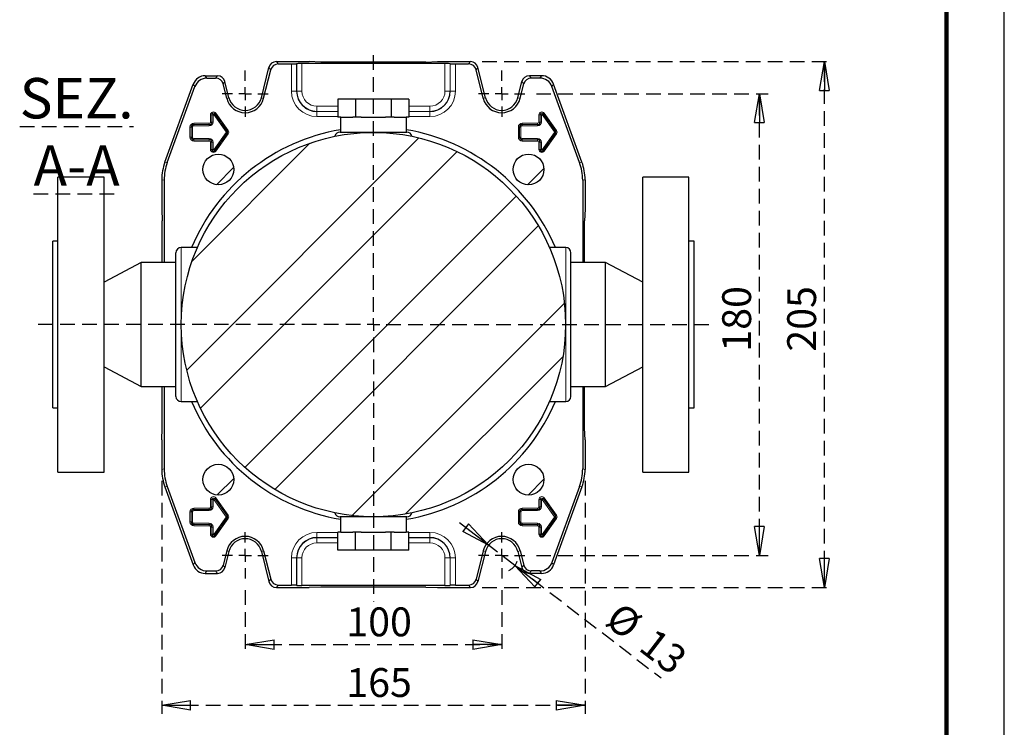
# Model space of a CAD drawing. Units: millimetres. Extents: x -4 to 213, y 0 to 297.
# Drawn here: x 125 to 210, y 54 to 116 of the extents above; entities that cross this region are included whole.
import ezdxf

# ---------------------------------------------------------------- set-up
doc = ezdxf.new("R2010")
doc.units = ezdxf.units.MM
doc.linetypes.add('HIDDEN', pattern=[1.905, 1.27, -0.635])
doc.layers.add('TRATTEGGIO', color=7, linetype='HIDDEN')
doc.styles.add('SLDTEXTSTYLE0', font='TXT', dxfattribs={"width": 0.605})
doc.dimstyles.new('SLDDIMSTYLE1', dxfattribs={"dimtxt": 2.5, "dimasz": 2.5, "dimexe": 0, "dimexo": 0.0625, "dimtad": 1, "dimlfac": 4.5, "dimrnd": 1e-09, "dimzin": 12, "dimdsep": 46, "dimtxsty": 'SLDTEXTSTYLE0', "dimblk1": 'CLOSED', "dimblk2": 'CLOSED', "dimsah": 1, "dimcen": 0.09, "dimadec": 0, "dimazin": 3, "dimtfac": 1, "dimtofl": 0, "dimtmove": 0, "dimatfit": 3, "dimldrblk": 'CLOSED', "dimfxl": 0, "dimfrac": 2, "dimtolj": 1, "dimtzin": 12, "dimarcsym": 0})
doc.dimstyles.new('SLDDIMSTYLE5', dxfattribs={"dimtxt": 2.5, "dimasz": 2.5, "dimexe": 0, "dimexo": 0.0625, "dimtad": 1, "dimlfac": 4.5, "dimrnd": 1e-09, "dimzin": 12, "dimdsep": 46, "dimtxsty": 'SLDTEXTSTYLE0', "dimblk1": 'CLOSED', "dimblk2": 'CLOSED', "dimsah": 1, "dimcen": 0, "dimadec": 0, "dimazin": 3, "dimtfac": 1, "dimtmove": 0, "dimatfit": 3, "dimldrblk": 'CLOSED', "dimfxl": 0, "dimfrac": 2, "dimtolj": 1, "dimtzin": 12, "dimarcsym": 0})
pattern_1 = [(45, (0, 0), (-13.4704, 13.4704), []), (45, (4.49, 2e-323), (-13.4704, 13.4704), []), (45, (8.98, 4e-323), (-13.4704, 13.4704), []), (45, (13.47, 6e-323), (-13.4704, 13.4704), [])]

# ---------------------------------------------------------------- blocks, each defined once
blk = doc.blocks.new('_Closed')
at = {"color": 0, "linetype": 'ByBlock', "lineweight": -2}
for p, q in [((-1, 0.166667), (0, 0)), ((-1, 0.166667), (-1, -0.166667)), ((0, 0), (-1, -0.166667)), ((0, 0), (-1, 0))]:
    blk.add_line(p, q, dxfattribs=at)
blk = doc.blocks.new('_D_12')
at = {"layer": 'TRATTEGGIO', "color": 7}
for p, q in [((144.239, 66.235), (144.239, 60.754)), ((166.462, 66.235), (166.462, 60.754)), ((144.239, 61.504), (166.462, 61.504))]:
    blk.add_line(p, q, dxfattribs=at)
at = {"layer": 'TRATTEGGIO', "color": 7, "xscale": 2.5, "yscale": 2.5, "rotation": 180.0000000000004}
blk.add_blockref('_Closed', (144.239, 61.504, -31.833), dxfattribs=at)
at = {"layer": 'TRATTEGGIO', "color": 7, "xscale": 2.5, "yscale": 2.5}
blk.add_blockref('_Closed', (166.462, 61.504, -31.833), dxfattribs=at)
at = {"layer": 'TRATTEGGIO', "color": 7, "insert": (153.002, 64.727), "char_height": 2.5, "attachment_point": 1, "style": 'SLDTEXTSTYLE0'}
blk.add_mtext('100', dxfattribs=at)
blk = doc.blocks.new('_D_13')
at = {"layer": 'TRATTEGGIO', "color": 7}
for p, q in [((137.017, 75.685), (137.017, 55.499)), ((173.684, 75.685), (173.684, 55.499)), ((137.017, 56.249), (173.684, 56.249))]:
    blk.add_line(p, q, dxfattribs=at)
at = {"layer": 'TRATTEGGIO', "color": 7, "xscale": 2.5, "yscale": 2.5, "rotation": 180.0000000000003}
blk.add_blockref('_Closed', (137.017, 56.249, -31.833), dxfattribs=at)
at = {"layer": 'TRATTEGGIO', "color": 7, "xscale": 2.5, "yscale": 2.5}
blk.add_blockref('_Closed', (173.684, 56.249, -31.833), dxfattribs=at)
at = {"layer": 'TRATTEGGIO', "color": 7, "insert": (153.002, 59.472), "char_height": 2.5, "attachment_point": 1, "style": 'SLDTEXTSTYLE0'}
blk.add_mtext('165', dxfattribs=at)
blk = doc.blocks.new('_D_14')
at = {"layer": 'TRATTEGGIO', "color": 7}
for p, q in [((169.462, 109.235), (189.536, 109.235)), ((188.786, 69.235), (188.786, 109.235)), ((169.462, 69.235), (189.536, 69.235))]:
    blk.add_line(p, q, dxfattribs=at)
at = {"layer": 'TRATTEGGIO', "color": 7, "xscale": 2.5, "yscale": 2.5}
for p, rotation in [((188.786, 109.235, -31.833), 90.0000000000004), ((188.786, 69.235, -31.833), 270.0000000000004)]:
    blk.add_blockref('_Closed', p, dxfattribs=dict(at, rotation=rotation))
at = {"layer": 'TRATTEGGIO', "color": 7, "insert": (185.564, 86.886), "char_height": 2.5, "attachment_point": 1, "rotation": 90, "style": 'SLDTEXTSTYLE0'}
blk.add_mtext('180', dxfattribs=at)
blk = doc.blocks.new('_D_15')
at = {"layer": 'TRATTEGGIO', "color": 7}
for p, q in [((164.76, 112.012), (195.167, 112.012)), ((194.417, 66.457), (194.417, 112.012)), ((164.76, 66.457), (195.167, 66.457))]:
    blk.add_line(p, q, dxfattribs=at)
at = {"layer": 'TRATTEGGIO', "color": 7, "xscale": 2.5, "yscale": 2.5}
for p, rotation in [((194.417, 112.012, -31.833), 90.0000000000004), ((194.417, 66.457, -31.833), 270.0000000000004)]:
    blk.add_blockref('_Closed', p, dxfattribs=dict(at, rotation=rotation))
at = {"layer": 'TRATTEGGIO', "color": 7, "insert": (191.194, 86.886), "char_height": 2.5, "attachment_point": 1, "rotation": 90, "style": 'SLDTEXTSTYLE0'}
blk.add_mtext('205', dxfattribs=at)
blk = doc.blocks.new('_D_16')
at = {"layer": 'TRATTEGGIO', "color": 7}
for p, q in [((165.317, 70.115), (162.344, 72.401)), ((167.607, 68.354), (165.317, 70.115)), ((167.607, 68.354), (180.264, 58.621))]:
    blk.add_line(p, q, dxfattribs=at)
blk.add_arc((166.462, 69.235), 1.444, 295.0004, 339.30485, dxfattribs=at)
at = {"layer": 'TRATTEGGIO', "color": 7, "xscale": 2.5, "yscale": 2.5}
for p, rotation in [((165.317, 70.115, -31.833), 322.4401320663445), ((167.607, 68.354, -31.833), 142.4401320663444)]:
    blk.add_blockref('_Closed', p, dxfattribs=dict(at, rotation=rotation))
at = {"layer": 'TRATTEGGIO', "color": 7, "char_height": 2.5, "attachment_point": 1, "rotation": 322.44013, "style": 'SLDTEXTSTYLE0'}
for s, insert in [('%%c', (176.803, 65.318)), ('13', (179.732, 63.066))]:
    blk.add_mtext(s, dxfattribs=dict(at, insert=insert))
blk = doc.blocks.new('SW_CENTERMARKSYMBOL_6')
at = {"layer": 'TRATTEGGIO', "color": 0}
for p, q in [((0, 1.111), (0, 23.711)), ((-1.111, 0), (-29.089, 0)), ((0, 0), (-0.556, 0)), ((0, 0), (0, 0.556)), ((0, 0), (0, -0.556)), ((0, 0), (0.556, 0)), ((1.111, 0), (29.296, 0)), ((0, -1.111), (0, -24.005))]:
    blk.add_line(p, q, dxfattribs=at)
blk = doc.blocks.new('SW_CENTERMARKSYMBOL_7')
at = {"layer": 'TRATTEGGIO', "color": 0}
for p, q in [((0, 1.111), (0, 2)), ((-1.111, 0), (-2, 0)), ((0, 0), (-0.556, 0)), ((0, 0), (0, 0.556)), ((0, 0), (0, -0.556)), ((0, 0), (0.556, 0)), ((1.111, 0), (2, 0)), ((0, -1.111), (0, -2))]:
    blk.add_line(p, q, dxfattribs=at)
blk = doc.blocks.new('SW_CENTERMARKSYMBOL_8')
at = {"layer": 'TRATTEGGIO', "color": 0}
for p, q in [((0, 1.111), (0, 2)), ((-1.111, 0), (-2, 0)), ((0, 0), (-0.556, 0)), ((0, 0), (0, 0.556)), ((0, 0), (0, -0.556)), ((0, 0), (0.556, 0)), ((1.111, 0), (2, 0)), ((0, -1.111), (0, -2))]:
    blk.add_line(p, q, dxfattribs=at)
blk = doc.blocks.new('SW_CENTERMARKSYMBOL_9')
at = {"layer": 'TRATTEGGIO', "color": 0}
for p, q in [((0, 1.111), (0, 2)), ((-1.111, 0), (-2, 0)), ((0, 0), (-0.556, 0)), ((0, 0), (0, 0.556)), ((0, 0), (0, -0.556)), ((0, 0), (0.556, 0)), ((1.111, 0), (2, 0)), ((0, -1.111), (0, -2))]:
    blk.add_line(p, q, dxfattribs=at)
blk = doc.blocks.new('SW_CENTERMARKSYMBOL_10')
at = {"layer": 'TRATTEGGIO', "color": 0}
for p, q in [((0, 1.111), (0, 2)), ((-1.111, 0), (-2, 0)), ((0, 0), (-0.556, 0)), ((0, 0), (0, 0.556)), ((0, 0), (0, -0.556)), ((0, 0), (0.556, 0)), ((1.111, 0), (2, 0)), ((0, -1.111), (0, -2))]:
    blk.add_line(p, q, dxfattribs=at)

msp = doc.modelspace()

# ---------------------------------------------------------------- hatches: boundary and pattern name
at = {"layer": 'TRATTEGGIO', "linetype": 'Continuous', "lineweight": 18}
h = msp.add_hatch(dxfattribs=at)
h.set_pattern_fill('ANSI32', color=256, angle=3e-322, style=0)
edge = h.paths.add_edge_path(flags=0)
edge.add_arc((155.3505, 89.2346), 16.6444, 0, 360)
h = msp.add_hatch(dxfattribs=at)
h.set_pattern_fill('Acciaio e ghisa di acciaio DIN 201', color=256, style=0, pattern_type=2)
h.set_pattern_definition(pattern_1)
edge = h.paths.add_edge_path(flags=0)
edge.add_arc((141.9155, 102.6697), 1.3333, 0, 360)
h = msp.add_hatch(dxfattribs=at)
h.set_pattern_fill('Acciaio e ghisa di acciaio DIN 201', color=256, style=0, pattern_type=2)
h.set_pattern_definition(pattern_1)
edge = h.paths.add_edge_path(flags=0)
edge.add_arc((168.7856, 102.6697), 1.3333, 0, 360)
h = msp.add_hatch(dxfattribs=at)
h.set_pattern_fill('Acciaio e ghisa di acciaio DIN 201', color=256, style=0, pattern_type=2)
h.set_pattern_definition(pattern_1)
edge = h.paths.add_edge_path(flags=0)
edge.add_arc((141.9155, 75.7996), 1.3333, 0, 360)
h = msp.add_hatch(dxfattribs=at)
h.set_pattern_fill('Acciaio e ghisa di acciaio DIN 201', color=256, style=0, pattern_type=2)
h.set_pattern_definition(pattern_1)
edge = h.paths.add_edge_path(flags=0)
edge.add_arc((168.7856, 75.7996), 1.3333, 0, 360)

# ---------------------------------------------------------------- linework, layer by layer
at = {"color": 7, "linetype": 'Continuous', "lineweight": 25}
for p, q in [((210, 0), (210, 297)), ((146.9413, 112.0124), (149.795, 112.0124)), ((147.1027, 111.8058), (148.2509, 111.8058)), ((148.7074, 111.8294), (148.6952, 111.8172)), ((161.5493, 111.8407), (149.1517, 111.8407)), ((150.8064, 111.9746), (149.795, 112.0124)), ((159.8947, 111.9746), (150.8064, 111.9746)), ((159.8947, 111.9746), (160.9061, 112.0124)), ((160.9061, 112.0124), (163.7597, 112.0124)), ((161.9936, 111.8294), (162.0059, 111.8172)), ((162.4501, 111.8058), (163.5983, 111.8058)), ((145.641, 108.8852), (146.2947, 111.5072)), ((145.8414, 108.8352), (146.4561, 111.3006)), ((164.8597, 108.8352), (164.245, 111.3006)), ((165.0601, 108.8852), (164.4064, 111.5072)), ((137.2851, 103.3041), (139.7438, 110.0594)), ((140.7876, 110.7902), (141.8422, 110.7902)), ((140.9322, 110.5836), (141.6808, 110.5836)), ((142.6374, 108.8352), (142.3275, 110.0784)), ((142.8379, 108.8852), (142.4889, 110.285)), ((167.8632, 108.8852), (168.2122, 110.285)), ((168.0636, 108.8352), (168.3736, 110.0784)), ((169.9135, 110.7902), (168.8588, 110.7902)), ((169.7688, 110.5836), (169.0202, 110.5836)), ((173.4159, 103.3041), (170.9572, 110.0594)), ((137.4917, 103.2677), (139.8885, 109.8528)), ((173.2093, 103.2677), (170.8126, 109.8528)), ((152.2713, 108.768), (152.2713, 107.2124)), ((153.8109, 108.768), (152.2713, 108.768)), ((153.8109, 108.768), (153.8109, 107.2124)), ((156.8901, 108.768), (153.8109, 108.768)), ((156.8901, 108.768), (156.8901, 107.2124)), ((158.4297, 108.768), (156.8901, 108.768)), ((158.4297, 108.768), (158.4297, 107.2124)), ((152.5151, 107.2124), (152.2713, 107.2124)), ((152.4839, 107.2124), (152.4839, 105.9013)), ((152.5151, 107.2124), (153.5671, 107.2124)), ((153.8109, 107.2124), (153.5671, 107.2124)), ((154.2985, 107.2124), (153.8109, 107.2124)), ((154.2985, 107.2124), (156.4025, 107.2124)), ((156.8901, 107.2124), (156.4025, 107.2124)), ((157.1339, 107.2124), (156.8901, 107.2124)), ((157.1339, 107.2124), (158.1859, 107.2124)), ((158.4297, 107.2124), (158.1859, 107.2124)), ((158.2172, 105.9013), (158.2172, 107.2124)), ((132.0172, 102.0124), (128.0172, 102.0124)), ((128.0172, 89.2346), (128.0172, 102.0124)), ((132.0172, 89.2346), (132.0172, 102.0124)), ((137.0172, 101.7846), (137.0172, 99.2346)), ((137.2238, 101.7481), (137.2238, 94.6013)), ((173.4773, 101.7481), (173.4773, 94.6013)), ((173.6839, 101.7846), (173.6839, 99.2346)), ((182.6839, 102.0124), (178.6839, 102.0124)), ((178.6839, 89.2346), (178.6839, 102.0124)), ((182.6839, 89.2346), (182.6839, 102.0124)), ((137.0172, 99.2346), (137.055, 98.2232)), ((173.6839, 99.2346), (173.646, 98.2232)), ((137.055, 94.6013), (137.055, 98.2232)), ((173.646, 94.6013), (173.646, 98.2232)), ((128.0172, 96.4569), (127.5727, 96.4569)), ((127.5727, 89.2346), (127.5727, 96.4569)), ((183.1283, 96.4569), (182.6839, 96.4569)), ((183.1283, 89.2346), (183.1283, 96.4569)), ((140.0995, 95.9013), (138.6839, 95.9013)), ((172.0172, 95.9013), (170.6121, 95.9013)), ((138.2394, 89.2346), (138.2394, 95.4569)), ((172.4616, 89.2346), (172.4616, 95.4569)), ((135.2394, 94.6013), (132.0172, 92.907)), ((138.2394, 94.6013), (135.2394, 94.6013)), ((135.2394, 89.2346), (135.2394, 94.6013)), ((175.4616, 94.6013), (172.4616, 94.6013)), ((178.6839, 92.907), (175.4616, 94.6013)), ((175.4616, 89.2346), (175.4616, 94.6013)), ((127.5727, 82.0124), (127.5727, 89.2346)), ((128.0172, 76.4569), (128.0172, 89.2346)), ((132.0172, 76.4569), (132.0172, 89.2346)), ((135.2394, 83.868), (135.2394, 89.2346)), ((138.2394, 83.0124), (138.2394, 89.2346)), ((172.4616, 83.0124), (172.4616, 89.2346)), ((175.4616, 83.868), (175.4616, 89.2346)), ((178.6839, 76.4569), (178.6839, 89.2346)), ((182.6839, 76.4569), (182.6839, 89.2346)), ((183.1283, 82.0124), (183.1283, 89.2346)), ((132.0172, 85.5622), (135.2394, 83.868)), ((175.4616, 83.868), (178.6839, 85.5622)), ((135.2394, 83.868), (138.2394, 83.868)), ((137.055, 80.246), (137.055, 83.868)), ((137.2238, 83.868), (137.2238, 76.7211)), ((172.4616, 83.868), (175.4616, 83.868)), ((173.4773, 83.868), (173.4773, 76.7211)), ((173.646, 80.246), (173.646, 83.868)), ((127.5727, 82.0124), (128.0172, 82.0124)), ((138.6839, 82.568), (140.0995, 82.568)), ((170.6093, 82.568), (172.0172, 82.568)), ((182.6839, 82.0124), (183.1283, 82.0124)), ((137.0172, 79.2346), (137.055, 80.246)), ((173.6839, 79.2346), (173.646, 80.246)), ((137.0172, 79.2346), (137.0172, 76.6847)), ((173.6839, 79.2346), (173.6839, 76.6847)), ((128.0172, 76.4569), (132.0172, 76.4569)), ((178.6839, 76.4569), (182.6839, 76.4569)), ((137.2851, 75.1651), (139.7438, 68.4099)), ((137.4917, 75.2016), (139.8885, 68.6165)), ((173.2093, 75.2016), (170.8126, 68.6165)), ((173.4159, 75.1651), (170.9572, 68.4099)), ((152.4839, 72.568), (152.4839, 71.2569)), ((158.2172, 71.2569), (158.2172, 72.568)), ((152.2713, 69.7013), (152.2713, 71.2569)), ((152.5151, 71.2569), (152.2713, 71.2569)), ((152.5151, 71.2569), (153.5671, 71.2569)), ((153.8109, 71.2569), (153.5671, 71.2569)), ((153.8109, 69.7013), (153.8109, 71.2569)), ((154.2985, 71.2569), (153.8109, 71.2569)), ((154.2985, 71.2569), (156.4025, 71.2569)), ((156.8901, 71.2569), (156.4025, 71.2569)), ((156.8901, 69.7013), (156.8901, 71.2569)), ((157.1339, 71.2569), (156.8901, 71.2569)), ((157.1339, 71.2569), (158.1859, 71.2569)), ((158.4297, 71.2569), (158.1859, 71.2569)), ((158.4297, 69.7013), (158.4297, 71.2569)), ((142.6374, 69.6341), (142.3275, 68.3909)), ((142.8379, 69.5841), (142.4889, 68.1843)), ((145.641, 69.5841), (146.2947, 66.9621)), ((145.8414, 69.6341), (146.4561, 67.1686)), ((153.8109, 69.7013), (152.2713, 69.7013)), ((156.8901, 69.7013), (153.8109, 69.7013)), ((158.4297, 69.7013), (156.8901, 69.7013)), ((164.8597, 69.6341), (164.245, 67.1686)), ((165.0601, 69.5841), (164.4064, 66.9621)), ((167.8632, 69.5841), (168.2122, 68.1843)), ((168.0636, 69.6341), (168.3736, 68.3909)), ((140.7876, 67.6791), (141.8422, 67.6791)), ((140.9322, 67.8857), (141.6808, 67.8857)), ((169.9135, 67.6791), (168.8588, 67.6791)), ((169.7688, 67.8857), (169.0202, 67.8857)), ((147.1027, 66.6634), (148.2509, 66.6634)), ((148.6952, 66.6521), (148.7074, 66.6399)), ((161.5493, 66.6285), (149.1517, 66.6285)), ((162.0059, 66.6521), (161.9936, 66.6399)), ((162.4501, 66.6634), (163.5983, 66.6634)), ((146.9413, 66.4569), (149.795, 66.4569)), ((150.8064, 66.4947), (149.795, 66.4569)), ((159.8947, 66.4947), (150.8064, 66.4947)), ((159.8947, 66.4947), (160.9061, 66.4569)), ((160.9061, 66.4569), (163.7597, 66.4569))]:
    msp.add_line(p, q, dxfattribs=at)
at = {"color": 7, "linetype": 'Continuous', "lineweight": 140}
msp.add_line((205, 292), (205, 5), dxfattribs=at)
at = {"color": 8, "linetype": 'Continuous', "lineweight": 18}
for p, q in [((146.9413, 112.0124), (147.1027, 111.8058)), ((148.2509, 109.4569), (148.2509, 111.8058)), ((148.6952, 111.8172), (148.6952, 109.4569)), ((148.7074, 109.4569), (148.7074, 111.8294)), ((149.1517, 111.8407), (149.1517, 109.4569)), ((161.5493, 109.4569), (161.5493, 111.8407)), ((161.9936, 111.8294), (161.9936, 109.4569)), ((162.0059, 109.4569), (162.0059, 111.8172)), ((162.4501, 111.8058), (162.4501, 109.4569)), ((163.5983, 111.8058), (163.7597, 112.0124)), ((146.4561, 111.3006), (146.2947, 111.5072)), ((164.4064, 111.5072), (164.245, 111.3006)), ((139.8885, 109.8528), (139.7438, 110.0594)), ((140.7876, 110.7902), (140.9322, 110.5836)), ((141.6808, 110.5836), (141.8422, 110.7902)), ((142.4889, 110.285), (142.3275, 110.0784)), ((168.3736, 110.0784), (168.2122, 110.285)), ((168.8588, 110.7902), (169.0202, 110.5836)), ((169.7688, 110.5836), (169.9135, 110.7902)), ((170.9572, 110.0594), (170.8126, 109.8528)), ((148.2509, 109.4569), (148.6952, 109.4569)), ((148.7074, 109.4569), (148.6952, 109.4569)), ((148.7074, 109.4569), (149.1517, 109.4569)), ((161.9936, 109.4569), (161.5493, 109.4569)), ((161.9936, 109.4569), (162.0059, 109.4569)), ((162.4501, 109.4569), (162.0059, 109.4569)), ((142.6374, 108.8352), (142.8379, 108.8852)), ((145.8414, 108.8352), (145.641, 108.8852)), ((164.8597, 108.8352), (165.0601, 108.8852)), ((168.0636, 108.8352), (167.8632, 108.8852)), ((141.5237, 107.4217), (141.6142, 107.4861)), ((141.6143, 107.4862), (141.6142, 107.4861)), ((141.6142, 107.4861), (142.6809, 105.9861)), ((141.6143, 107.4862), (141.7048, 107.5505)), ((142.681, 105.9862), (141.6143, 107.4862)), ((141.7048, 107.5505), (142.7715, 106.0505)), ((150.4616, 107.7027), (150.4616, 108.147)), ((150.4616, 108.147), (152.2713, 108.147)), ((150.4616, 107.7027), (150.4616, 107.6904)), ((152.2713, 107.7027), (150.4616, 107.7027)), ((150.4616, 107.2461), (150.4616, 107.6904)), ((150.4616, 107.6904), (152.2713, 107.6904)), ((158.4297, 108.147), (160.2394, 108.147)), ((160.2394, 107.7027), (158.4297, 107.7027)), ((158.4297, 107.6904), (160.2394, 107.6904)), ((160.2394, 107.7027), (160.2394, 108.147)), ((160.2394, 107.7027), (160.2394, 107.6904)), ((160.2394, 107.2461), (160.2394, 107.6904)), ((169.9681, 107.4217), (170.0587, 107.4861)), ((170.0587, 107.4862), (170.1493, 107.5505)), ((171.1254, 105.9862), (170.0587, 107.4862)), ((170.0587, 107.4862), (170.0587, 107.4861)), ((170.0587, 107.4861), (171.1253, 105.9861)), ((170.1493, 107.5505), (171.2159, 106.0505)), ((139.795, 106.6699), (139.795, 106.5588)), ((139.795, 106.6699), (141.1283, 106.6699)), ((141.1283, 106.6699), (141.1283, 106.5588)), ((141.3486, 107.4013), (141.2375, 107.4013)), ((141.2375, 106.7791), (141.2375, 107.4013)), ((141.2375, 106.7791), (141.3486, 106.7791)), ((141.3486, 106.7791), (141.3486, 107.4013)), ((141.3486, 107.4013), (141.4597, 107.4013)), ((141.3486, 107.4013), (141.3486, 106.7791)), ((141.3486, 107.4013), (141.3486, 107.4013)), ((141.3486, 106.7791), (141.4597, 106.7791)), ((141.3486, 106.7791), (141.3486, 106.7791)), ((141.4597, 107.4013), (141.4597, 106.7791)), ((142.5904, 105.9217), (141.5237, 107.4217)), ((152.2713, 107.2461), (150.4616, 107.2461)), ((160.2394, 107.2461), (158.4297, 107.2461)), ((168.2394, 106.5588), (168.2394, 106.6699)), ((168.2394, 106.6699), (169.5727, 106.6699)), ((169.5727, 106.5588), (169.5727, 106.6699)), ((169.793, 107.4013), (169.6819, 107.4013)), ((169.6819, 106.7791), (169.6819, 107.4013)), ((169.793, 106.7791), (169.6819, 106.7791)), ((169.793, 107.4013), (169.7931, 107.4013)), ((169.793, 107.4013), (169.793, 106.7791)), ((169.793, 106.7791), (169.7931, 106.7791)), ((169.7931, 106.7791), (169.7931, 107.4013)), ((169.9042, 107.4013), (169.7931, 107.4013)), ((169.9042, 106.7791), (169.7931, 106.7791)), ((169.9042, 107.4013), (169.9042, 106.7791)), ((171.0348, 105.9217), (169.9681, 107.4217)), ((139.4597, 106.3346), (139.5708, 106.3346)), ((139.4597, 105.468), (139.4597, 106.3346)), ((139.5708, 106.3346), (139.6819, 106.3346)), ((139.5708, 105.468), (139.5708, 106.3346)), ((139.5708, 106.3346), (139.5708, 106.3346)), ((139.5708, 106.3346), (139.5708, 105.468)), ((139.6819, 106.3346), (139.6819, 105.468)), ((139.795, 106.5588), (139.795, 106.4477)), ((139.795, 106.5588), (141.1283, 106.5588)), ((139.795, 106.5588), (139.795, 106.5588)), ((141.1283, 106.5588), (139.795, 106.5588)), ((141.1283, 106.4477), (139.795, 106.4477)), ((141.1283, 106.5588), (141.1283, 106.4477)), ((141.1283, 106.5588), (141.1283, 106.5588)), ((141.5237, 104.3809), (142.5904, 105.8809)), ((142.6809, 105.8165), (141.6142, 104.3165)), ((141.6143, 104.3164), (142.681, 105.8164)), ((142.5904, 105.9217), (142.6809, 105.9861)), ((142.5904, 105.8809), (142.6809, 105.8165)), ((142.681, 105.9862), (142.6809, 105.9861)), ((142.681, 105.8164), (142.6809, 105.8165)), ((142.681, 105.9862), (142.7715, 106.0505)), ((142.681, 105.8164), (142.7715, 105.7521)), ((167.9041, 106.3346), (168.0152, 106.3346)), ((167.9041, 105.468), (167.9041, 106.3346)), ((168.0152, 106.3346), (168.0152, 105.468)), ((168.0152, 106.3346), (168.0153, 106.3346)), ((168.0153, 106.3346), (168.1264, 106.3346)), ((168.0153, 105.468), (168.0153, 106.3346)), ((168.1264, 106.3346), (168.1264, 105.468)), ((168.2394, 106.4477), (168.2394, 106.5588)), ((168.2394, 106.5588), (169.5727, 106.5588)), ((169.5727, 106.5588), (168.2394, 106.5588)), ((168.2394, 106.5588), (168.2394, 106.5588)), ((169.5727, 106.4477), (168.2394, 106.4477)), ((169.5727, 106.4477), (169.5727, 106.5588)), ((169.5727, 106.5588), (169.5727, 106.5588)), ((169.9681, 104.3809), (171.0348, 105.8809)), ((171.1253, 105.8165), (170.0587, 104.3165)), ((170.0587, 104.3164), (171.1254, 105.8164)), ((171.0348, 105.9217), (171.1253, 105.9861)), ((171.0348, 105.8809), (171.1253, 105.8165)), ((171.1254, 105.9862), (171.1253, 105.9861)), ((171.1254, 105.8164), (171.1253, 105.8165)), ((171.1254, 105.9862), (171.2159, 106.0505)), ((171.1254, 105.8164), (171.2159, 105.7521)), ((139.4597, 105.468), (139.5708, 105.468)), ((139.5708, 105.468), (139.6819, 105.468)), ((139.5708, 105.468), (139.5708, 105.468)), ((139.795, 105.3549), (141.1283, 105.3549)), ((139.795, 105.2438), (139.795, 105.3549)), ((141.1283, 105.2438), (139.795, 105.2438)), ((139.795, 105.2438), (139.795, 105.2438)), ((139.795, 105.2438), (141.1283, 105.2438)), ((139.795, 105.1327), (139.795, 105.2438)), ((141.1283, 105.1327), (139.795, 105.1327)), ((141.1283, 105.3549), (141.1283, 105.2438)), ((141.1283, 105.2438), (141.1283, 105.2438)), ((141.1283, 105.1327), (141.1283, 105.2438)), ((141.3486, 105.0235), (141.2375, 105.0235)), ((141.2375, 104.4013), (141.2375, 105.0235)), ((141.4597, 105.0235), (141.3486, 105.0235)), ((141.3486, 104.4013), (141.3486, 105.0235)), ((141.3486, 105.0235), (141.3486, 105.0235)), ((141.3486, 105.0235), (141.3486, 104.4013)), ((141.4597, 105.0235), (141.4597, 104.4013)), ((142.7715, 105.7521), (141.7048, 104.2521)), ((167.9041, 105.468), (168.0152, 105.468)), ((168.0152, 105.468), (168.0153, 105.468)), ((168.0153, 105.468), (168.1264, 105.468)), ((168.2394, 105.3549), (169.5727, 105.3549)), ((168.2394, 105.2438), (168.2394, 105.3549)), ((169.5727, 105.2438), (168.2394, 105.2438)), ((168.2394, 105.2438), (168.2394, 105.2438)), ((168.2394, 105.2438), (169.5727, 105.2438)), ((168.2394, 105.1327), (168.2394, 105.2438)), ((169.5727, 105.1327), (168.2394, 105.1327)), ((169.5727, 105.2438), (169.5727, 105.3549)), ((169.5727, 105.2438), (169.5727, 105.2438)), ((169.5727, 105.1327), (169.5727, 105.2438)), ((169.6819, 104.4013), (169.6819, 105.0235)), ((169.6819, 105.0235), (169.793, 105.0235)), ((169.793, 105.0235), (169.793, 104.4013)), ((169.793, 105.0235), (169.7931, 105.0235)), ((169.7931, 105.0235), (169.9042, 105.0235)), ((169.7931, 104.4013), (169.7931, 105.0235)), ((169.9042, 105.0235), (169.9042, 104.4013)), ((171.2159, 105.7521), (170.1493, 104.2521)), ((141.3486, 104.4013), (141.2375, 104.4013)), ((141.4597, 104.4013), (141.3486, 104.4013)), ((141.3486, 104.4013), (141.3486, 104.4013)), ((141.5237, 104.3809), (141.6142, 104.3165)), ((141.6143, 104.3164), (141.6142, 104.3165)), ((141.6143, 104.3164), (141.7048, 104.2521)), ((169.6819, 104.4013), (169.793, 104.4013)), ((169.793, 104.4013), (169.7931, 104.4013)), ((169.7931, 104.4013), (169.9042, 104.4013)), ((170.0587, 104.3165), (169.9681, 104.3809)), ((170.0587, 104.3164), (170.0587, 104.3165)), ((170.1493, 104.2521), (170.0587, 104.3164)), ((137.2851, 103.3041), (137.4917, 103.2677)), ((173.2093, 103.2677), (173.4159, 103.3041)), ((137.2238, 101.7481), (137.0172, 101.7846)), ((173.6839, 101.7846), (173.4773, 101.7481)), ((138.6839, 95.9013), (138.6839, 89.2346)), ((172.0172, 95.9013), (172.0172, 89.2346)), ((138.6839, 89.2346), (138.6839, 82.568)), ((172.0172, 89.2346), (172.0172, 82.568)), ((137.0172, 76.6847), (137.2238, 76.7211)), ((173.4773, 76.7211), (173.6839, 76.6847)), ((137.4917, 75.2016), (137.2851, 75.1651)), ((173.4159, 75.1651), (173.2093, 75.2016)), ((141.6143, 74.1528), (141.7048, 74.2172)), ((141.7048, 74.2172), (142.7715, 72.7172)), ((170.0587, 74.1528), (170.1493, 74.2172)), ((170.1493, 74.2172), (171.2159, 72.7172)), ((141.2375, 74.068), (141.3486, 74.068)), ((141.2375, 73.4457), (141.2375, 74.068)), ((141.2375, 73.4457), (141.3486, 73.4457)), ((141.3486, 74.068), (141.4597, 74.068)), ((141.3486, 73.4457), (141.3486, 74.068)), ((141.3486, 74.068), (141.3486, 74.068)), ((141.3486, 74.068), (141.3486, 73.4457)), ((141.3486, 73.4457), (141.4597, 73.4457)), ((141.3486, 73.4457), (141.3486, 73.4457)), ((141.4597, 74.068), (141.4597, 73.4457)), ((141.5237, 74.0884), (141.6142, 74.1528)), ((142.5904, 72.5884), (141.5237, 74.0884)), ((141.6142, 74.1528), (142.6809, 72.6528)), ((141.6143, 74.1528), (141.6142, 74.1528)), ((142.681, 72.6528), (141.6143, 74.1528)), ((169.6819, 74.068), (169.793, 74.068)), ((169.6819, 73.4457), (169.6819, 74.068)), ((169.6819, 73.4457), (169.793, 73.4457)), ((169.793, 74.068), (169.793, 73.4457)), ((169.793, 74.068), (169.7931, 74.068)), ((169.793, 73.4457), (169.7931, 73.4457)), ((169.7931, 74.068), (169.9042, 74.068)), ((169.7931, 73.4457), (169.7931, 74.068)), ((169.7931, 73.4457), (169.9042, 73.4457)), ((169.9042, 74.068), (169.9042, 73.4457)), ((169.9681, 74.0884), (170.0587, 74.1528)), ((171.0348, 72.5884), (169.9681, 74.0884)), ((170.0587, 74.1528), (171.1253, 72.6528)), ((171.1254, 72.6528), (170.0587, 74.1528)), ((170.0587, 74.1528), (170.0587, 74.1528)), ((139.4597, 73.0013), (139.5708, 73.0013)), ((139.4597, 72.1346), (139.4597, 73.0013)), ((139.5708, 73.0013), (139.6819, 73.0013)), ((139.5708, 72.1346), (139.5708, 73.0013)), ((139.5708, 73.0013), (139.5708, 73.0013)), ((139.5708, 73.0013), (139.5708, 72.1346)), ((139.6819, 73.0013), (139.6819, 72.1346)), ((139.795, 73.3366), (139.795, 73.2255)), ((139.795, 73.3366), (141.1283, 73.3366)), ((139.795, 73.2255), (139.795, 73.2254)), ((141.1283, 73.2255), (139.795, 73.2255)), ((139.795, 73.2254), (139.795, 73.1143)), ((139.795, 73.2254), (141.1283, 73.2254)), ((141.1283, 73.1143), (139.795, 73.1143)), ((141.1283, 73.3366), (141.1283, 73.2255)), ((141.1283, 73.2255), (141.1283, 73.2254)), ((141.1283, 73.2254), (141.1283, 73.1143)), ((141.5237, 71.0475), (142.5904, 72.5475)), ((142.5904, 72.5884), (142.6809, 72.6528)), ((142.5904, 72.5475), (142.6809, 72.4832)), ((142.681, 72.6528), (142.6809, 72.6528)), ((142.681, 72.6528), (142.7715, 72.7172)), ((167.9041, 73.0013), (168.0152, 73.0013)), ((167.9041, 72.1346), (167.9041, 73.0013)), ((168.0152, 73.0013), (168.0153, 73.0013)), ((168.0152, 73.0013), (168.0152, 72.1346)), ((168.0153, 73.0013), (168.1264, 73.0013)), ((168.0153, 72.1346), (168.0153, 73.0013)), ((168.1264, 73.0013), (168.1264, 72.1346)), ((168.2394, 73.3366), (168.2394, 73.2255)), ((168.2394, 73.3366), (169.5727, 73.3366)), ((169.5727, 73.2255), (168.2394, 73.2255)), ((168.2394, 73.2255), (168.2394, 73.2254)), ((168.2394, 73.2254), (168.2394, 73.1143)), ((168.2394, 73.2254), (169.5727, 73.2254)), ((169.5727, 73.1143), (168.2394, 73.1143)), ((169.5727, 73.3366), (169.5727, 73.2255)), ((169.5727, 73.2255), (169.5727, 73.2254)), ((169.5727, 73.2254), (169.5727, 73.1143)), ((169.9681, 71.0475), (171.0348, 72.5475)), ((171.0348, 72.5884), (171.1253, 72.6528)), ((171.0348, 72.5475), (171.1253, 72.4832)), ((171.1254, 72.6528), (171.1253, 72.6528)), ((171.1254, 72.6528), (171.2159, 72.7172)), ((139.4597, 72.1346), (139.5708, 72.1346)), ((139.5708, 72.1346), (139.6819, 72.1346)), ((139.5708, 72.1346), (139.5708, 72.1346)), ((139.795, 72.0216), (141.1283, 72.0216)), ((139.795, 71.9105), (139.795, 72.0216)), ((141.1283, 71.9105), (139.795, 71.9105)), ((139.795, 71.9104), (139.795, 71.9105)), ((139.795, 71.9104), (141.1283, 71.9104)), ((139.795, 71.7993), (139.795, 71.9104)), ((141.1283, 71.7993), (139.795, 71.7993)), ((141.1283, 72.0216), (141.1283, 71.9105)), ((141.1283, 71.9104), (141.1283, 71.9105)), ((141.1283, 71.9104), (141.1283, 71.7993)), ((141.3486, 71.6902), (141.2375, 71.6902)), ((141.2375, 71.068), (141.2375, 71.6902)), ((141.4597, 71.6902), (141.3486, 71.6902)), ((141.3486, 71.068), (141.3486, 71.6902)), ((141.3486, 71.6902), (141.3486, 71.6902)), ((141.3486, 71.6902), (141.3486, 71.068)), ((141.4597, 71.6902), (141.4597, 71.068)), ((142.6809, 72.4832), (141.6142, 70.9832)), ((141.6143, 70.9831), (142.681, 72.4831)), ((142.7715, 72.4187), (141.7048, 70.9187)), ((142.681, 72.4831), (142.6809, 72.4832)), ((142.681, 72.4831), (142.7715, 72.4187)), ((167.9041, 72.1346), (168.0152, 72.1346)), ((168.0152, 72.1346), (168.0153, 72.1346)), ((168.0153, 72.1346), (168.1264, 72.1346)), ((168.2394, 72.0216), (169.5727, 72.0216)), ((168.2394, 71.9105), (168.2394, 72.0216)), ((169.5727, 71.9105), (168.2394, 71.9105)), ((168.2394, 71.9104), (168.2394, 71.9105)), ((168.2394, 71.9104), (169.5727, 71.9104)), ((168.2394, 71.7993), (168.2394, 71.9104)), ((169.5727, 71.7993), (168.2394, 71.7993)), ((169.5727, 72.0216), (169.5727, 71.9105)), ((169.5727, 71.9104), (169.5727, 71.9105)), ((169.5727, 71.9104), (169.5727, 71.7993)), ((169.793, 71.6902), (169.6819, 71.6902)), ((169.6819, 71.068), (169.6819, 71.6902)), ((169.793, 71.6902), (169.7931, 71.6902)), ((169.793, 71.6902), (169.793, 71.068)), ((169.9042, 71.6902), (169.7931, 71.6902)), ((169.7931, 71.068), (169.7931, 71.6902)), ((169.9042, 71.6902), (169.9042, 71.068)), ((171.1253, 72.4832), (170.0587, 70.9832)), ((170.0587, 70.9831), (171.1254, 72.4831)), ((171.2159, 72.4187), (170.1493, 70.9187)), ((171.1254, 72.4831), (171.1253, 72.4832)), ((171.1254, 72.4831), (171.2159, 72.4187)), ((141.3486, 71.068), (141.2375, 71.068)), ((141.4597, 71.068), (141.3486, 71.068)), ((141.3486, 71.068), (141.3486, 71.068)), ((141.5237, 71.0475), (141.6142, 70.9832)), ((141.6143, 70.9831), (141.6142, 70.9832)), ((141.6143, 70.9831), (141.7048, 70.9187)), ((150.4616, 71.2231), (152.2713, 71.2231)), ((150.4616, 71.2231), (150.4616, 70.7789)), ((158.4297, 71.2231), (160.2394, 71.2231)), ((160.2394, 71.2231), (160.2394, 70.7789)), ((169.793, 71.068), (169.6819, 71.068)), ((169.793, 71.068), (169.7931, 71.068)), ((169.9042, 71.068), (169.7931, 71.068)), ((169.9681, 71.0475), (170.0587, 70.9832)), ((170.0587, 70.9831), (170.0587, 70.9832)), ((170.0587, 70.9831), (170.1493, 70.9187)), ((152.2713, 70.7789), (150.4616, 70.7789)), ((150.4616, 70.7666), (150.4616, 70.7789)), ((150.4616, 70.7666), (152.2713, 70.7666)), ((150.4616, 70.7666), (150.4616, 70.3223)), ((152.2713, 70.3223), (150.4616, 70.3223)), ((160.2394, 70.7789), (158.4297, 70.7789)), ((158.4297, 70.7666), (160.2394, 70.7666)), ((160.2394, 70.3223), (158.4297, 70.3223)), ((160.2394, 70.7666), (160.2394, 70.7789)), ((160.2394, 70.7666), (160.2394, 70.3223)), ((142.6374, 69.6341), (142.8379, 69.5841)), ((145.8414, 69.6341), (145.641, 69.5841)), ((164.8597, 69.6341), (165.0601, 69.5841)), ((168.0636, 69.6341), (167.8632, 69.5841)), ((139.7438, 68.4099), (139.8885, 68.6165)), ((142.3275, 68.3909), (142.4889, 68.1843)), ((148.2509, 66.6634), (148.2509, 69.0124)), ((148.2509, 69.0124), (148.6952, 69.0124)), ((148.6952, 69.0124), (148.6952, 66.6521)), ((148.7074, 69.0124), (148.6952, 69.0124)), ((148.7074, 66.6399), (148.7074, 69.0124)), ((148.7074, 69.0124), (149.1517, 69.0124)), ((149.1517, 69.0124), (149.1517, 66.6285)), ((161.9936, 69.0124), (161.5493, 69.0124)), ((161.5493, 66.6285), (161.5493, 69.0124)), ((161.9936, 69.0124), (162.0059, 69.0124)), ((161.9936, 69.0124), (161.9936, 66.6399)), ((162.4501, 69.0124), (162.0059, 69.0124)), ((162.0059, 66.6521), (162.0059, 69.0124)), ((162.4501, 69.0124), (162.4501, 66.6634)), ((168.2122, 68.1843), (168.3736, 68.3909)), ((170.8126, 68.6165), (170.9572, 68.4099)), ((140.9322, 67.8857), (140.7876, 67.6791)), ((141.8422, 67.6791), (141.6808, 67.8857)), ((169.0202, 67.8857), (168.8588, 67.6791)), ((169.9135, 67.6791), (169.7688, 67.8857)), ((146.2947, 66.9621), (146.4561, 67.1686)), ((147.1027, 66.6634), (146.9413, 66.4569)), ((163.7597, 66.4569), (163.5983, 66.6634)), ((164.245, 67.1686), (164.4064, 66.9621))]:
    msp.add_line(p, q, dxfattribs=at)
at = {"color": 7, "linetype": 'Continuous', "lineweight": 25}
for centre, radius in [((155.3505, 89.2346), 16.6444), ((141.9155, 102.6697), 1.3333), ((168.7856, 102.6697), 1.3333), ((141.9155, 75.7996), 1.3333), ((168.7856, 75.7996), 1.3333)]:
    msp.add_circle(centre, radius, dxfattribs=at)
at = {"color": 8, "linetype": 'Continuous', "lineweight": 18}
for centre, radius, start, end in [((150.4616, 109.4569), 2.2107, 180, 270), ((150.4616, 109.4569), 1.7542, 180, 270), ((150.4616, 109.4569), 1.3099, 180, 270), ((160.2394, 109.4569), 2.2107, 270, 0), ((160.2394, 109.4569), 1.7542, 270, 0), ((160.2394, 109.4569), 1.3099, 270, 0), ((141.495, 107.4013), 0.2575, 35.417055, 180), ((141.495, 107.4013), 0.1464, 35.417055, 180), ((141.495, 107.4013), 0.1464, 35.417055, 180), ((169.9394, 107.4013), 0.2575, 35.417055, 180), ((169.9394, 107.4013), 0.1464, 35.417055, 180), ((169.9394, 107.4013), 0.1464, 35.417055, 180), ((139.795, 106.3346), 0.3353, 90, 180), ((141.1283, 106.7791), 0.3314, 270, 0), ((141.1283, 106.7791), 0.2202, 270, 0), ((141.1283, 106.7791), 0.1092, 270, 0), ((141.495, 107.4013), 0.0353, 35.417055, 180), ((168.2394, 106.3346), 0.3353, 90, 180), ((169.5727, 106.7791), 0.3314, 270, 0), ((169.5727, 106.7791), 0.2202, 270, 0), ((169.5727, 106.7791), 0.1092, 270, 0), ((169.9394, 107.4013), 0.0353, 35.417055, 180), ((139.795, 106.3346), 0.2241, 90, 180), ((139.795, 106.3346), 0.113, 90, 180), ((142.5616, 105.9013), 0.0353, 324.582945, 35.417055), ((142.5616, 105.9013), 0.1464, 324.582945, 35.417055), ((142.5616, 105.9013), 0.2575, 324.582945, 35.417055), ((168.2394, 106.3346), 0.2241, 90, 180), ((168.2394, 106.3346), 0.113, 90, 180), ((171.0061, 105.9013), 0.0353, 324.582945, 35.417055), ((171.0061, 105.9013), 0.1464, 324.582945, 35.417055), ((171.0061, 105.9013), 0.2575, 324.582945, 35.417055), ((139.795, 105.468), 0.3353, 180, 270), ((139.795, 105.468), 0.2241, 180, 270), ((139.795, 105.468), 0.113, 180, 270), ((141.1283, 105.0235), 0.3314, 0, 90), ((141.1283, 105.0235), 0.2202, 0, 90), ((141.1283, 105.0235), 0.1092, 0, 90), ((168.2394, 105.468), 0.3353, 180, 270), ((168.2394, 105.468), 0.2241, 180, 270), ((168.2394, 105.468), 0.113, 180, 270), ((169.5727, 105.0235), 0.3314, 0, 90), ((169.5727, 105.0235), 0.2202, 0, 90), ((169.5727, 105.0235), 0.1092, 0, 90), ((141.495, 104.4013), 0.2575, 180, 324.582945), ((141.495, 104.4013), 0.1464, 180, 324.582945), ((141.495, 104.4013), 0.0353, 180, 324.582945), ((169.9394, 104.4013), 0.2575, 180, 324.582945), ((169.9394, 104.4013), 0.1464, 180, 324.582945), ((169.9394, 104.4013), 0.0353, 180, 324.582945), ((141.495, 74.068), 0.2575, 35.417055, 180), ((141.495, 74.068), 0.1464, 35.417055, 180), ((141.495, 74.068), 0.1464, 35.417055, 180), ((169.9394, 74.068), 0.2575, 35.417055, 180), ((169.9394, 74.068), 0.1464, 35.417055, 180), ((169.9394, 74.068), 0.1464, 35.417055, 180), ((141.1283, 73.4457), 0.3314, 270, 0), ((141.1283, 73.4457), 0.2202, 270, 0), ((141.1283, 73.4457), 0.1092, 270, 0), ((141.495, 74.068), 0.0353, 35.417055, 180), ((169.5727, 73.4457), 0.3314, 270, 0), ((169.5727, 73.4457), 0.2202, 270, 0), ((169.5727, 73.4457), 0.1092, 270, 0), ((169.9394, 74.068), 0.0353, 35.417055, 180), ((139.795, 73.0013), 0.3353, 90, 180), ((139.795, 73.0013), 0.2241, 90, 180), ((139.795, 73.0013), 0.113, 90, 180), ((142.5616, 72.568), 0.0353, 324.582945, 35.417055), ((142.5616, 72.568), 0.1464, 324.582945, 35.417055), ((142.5616, 72.568), 0.2575, 324.582945, 35.417055), ((168.2394, 73.0013), 0.3353, 90, 180), ((168.2394, 73.0013), 0.2241, 90, 180), ((168.2394, 73.0013), 0.113, 90, 180), ((171.0061, 72.568), 0.0353, 324.582945, 35.417055), ((171.0061, 72.568), 0.1464, 324.582945, 35.417055), ((171.0061, 72.568), 0.2575, 324.582945, 35.417055), ((139.795, 72.1346), 0.3353, 180, 270), ((139.795, 72.1346), 0.2241, 180, 270), ((139.795, 72.1346), 0.113, 180, 270), ((141.1283, 71.6902), 0.3314, 0, 90), ((141.1283, 71.6902), 0.2202, 0, 90), ((141.1283, 71.6902), 0.1092, 0, 90), ((168.2394, 72.1346), 0.3353, 180, 270), ((168.2394, 72.1346), 0.2241, 180, 270), ((168.2394, 72.1346), 0.113, 180, 270), ((169.5727, 71.6902), 0.3314, 0, 90), ((169.5727, 71.6902), 0.2202, 0, 90), ((169.5727, 71.6902), 0.1092, 0, 90), ((141.495, 71.068), 0.2575, 180, 324.582945), ((141.495, 71.068), 0.1464, 180, 324.582945), ((141.495, 71.068), 0.0353, 180, 324.582945), ((150.4616, 69.0124), 2.2107, 90, 180), ((160.2394, 69.0124), 2.2107, 0, 90), ((169.9394, 71.068), 0.2575, 180, 324.582945), ((169.9394, 71.068), 0.1464, 180, 324.582945), ((169.9394, 71.068), 0.0353, 180, 324.582945), ((150.4616, 69.0124), 1.7542, 90, 180), ((150.4616, 69.0124), 1.3099, 90, 180), ((160.2394, 69.0124), 1.7542, 0, 90), ((160.2394, 69.0124), 1.3099, 0, 90)]:
    msp.add_arc(centre, radius, start, end, dxfattribs=at)
at = {"color": 7, "linetype": 'Continuous', "lineweight": 25}
for centre, radius, start, end in [((150.4616, 109.4569), 1.7664, 180, 270), ((160.2394, 109.4569), 1.7664, 270, 0), ((144.2394, 109.2346), 1.651, 194, 346), ((144.2394, 109.2346), 1.4444, 194, 346), ((166.4616, 109.2346), 1.651, 194, 346), ((166.4616, 109.2346), 1.4444, 194, 346), ((141.1283, 106.7791), 0.2203, 270, 0), ((169.5727, 106.7791), 0.2203, 270, 0), ((139.795, 106.3346), 0.2242, 90, 180), ((155.3505, 89.2346), 17.1111, 99.644382, 157.069741), ((142.5616, 105.9013), 0.1464, 324.582945, 35.417055), ((152.4534, 105.4569), 0.4444, 89.999061, 168.686259), ((155.3505, 89.2346), 17.1111, 22.930259, 80.355618), ((158.2476, 105.4569), 0.4444, 11.642274, 90.000292), ((168.2394, 106.3346), 0.2242, 90, 180), ((171.0061, 105.9013), 0.1464, 324.582945, 35.417055), ((139.795, 105.468), 0.2242, 180, 270), ((141.1283, 105.0235), 0.2203, 0, 90), ((168.2394, 105.468), 0.2242, 180, 270), ((169.5727, 105.0235), 0.2203, 0, 90), ((141.495, 104.4013), 0.1464, 180, 324.582945), ((169.9394, 104.4013), 0.1464, 180, 324.582945), ((138.6839, 95.4569), 0.4444, 90, 180), ((172.0172, 95.4569), 0.4444, 0, 90), ((138.6839, 83.0124), 0.4444, 180, 270), ((172.0172, 83.0124), 0.4444, 270, 0), ((155.3505, 89.2346), 17.1111, 202.930259, 260.355618), ((155.3505, 89.2346), 17.1111, 279.644382, 337.069741), ((141.1283, 73.4457), 0.2203, 270, 0), ((169.5727, 73.4457), 0.2203, 270, 0), ((139.795, 73.0013), 0.2242, 90, 180), ((142.5616, 72.568), 0.1464, 324.582945, 35.417055), ((152.4534, 73.0124), 0.4444, 191.305283, 270.000292), ((158.2476, 73.0124), 0.4444, 269.999061, 348.354478), ((168.2394, 73.0013), 0.2242, 90, 180), ((171.0061, 72.568), 0.1464, 324.582945, 35.417055), ((139.795, 72.1346), 0.2242, 180, 270), ((141.1283, 71.6902), 0.2203, 0, 90), ((168.2394, 72.1346), 0.2242, 180, 270), ((169.5727, 71.6902), 0.2203, 0, 90), ((141.495, 71.068), 0.1464, 180, 324.582945), ((144.2394, 69.2346), 1.651, 14, 166), ((166.4616, 69.2346), 1.651, 14, 166), ((169.9394, 71.068), 0.1464, 180, 324.582945), ((144.2394, 69.2346), 1.4444, 14, 166), ((150.4616, 69.0124), 1.7664, 90, 180), ((160.2394, 69.0124), 1.7664, 0, 90), ((166.4616, 69.2346), 1.4444, 14, 166)]:
    msp.add_arc(centre, radius, start, end, dxfattribs=at)
for centre, major_axis, ratio, start_param, end_param in [((146.9417, 111.3455), (-0.4107, 0.5256), 0.9994483, 5.6202279, 6.9461427), ((147.1031, 111.1389), (-0.4107, 0.5256), 0.9994483, 5.6202279, 6.9461427), ((148.2509, 111.8175), (0.4444, 0), 0.0261859, 4.712389, 6.2570054), ((149.1517, 111.8291), (0.4444, 0), 0.0261859, 1.5707963, 3.1154127), ((161.5493, 111.8291), (0.4444, 0), 0.0261859, 0.0261799, 1.5707963), ((162.4501, 111.8175), (0.4444, 0), 0.0261859, 3.1677726, 4.712389), ((163.598, 111.1389), (0.4107, 0.5256), 0.9994483, 5.6202279, 6.9461427), ((163.7594, 111.3455), (0.4107, 0.5256), 0.9994483, 5.6202279, 6.9461427), ((140.7881, 109.6787), (-0.6376, 0.9106), 0.9994894, 5.67256, 6.8938106), ((140.9328, 109.4721), (-0.6376, 0.9106), 0.9994894, 5.67256, 6.8938106), ((141.6805, 109.9167), (0.4107, 0.5256), 0.9994483, 5.6202279, 6.9461427), ((141.8419, 110.1233), (0.4107, 0.5256), 0.9994483, 5.6202279, 6.9461427), ((168.8592, 110.1233), (-0.4107, 0.5256), 0.9994483, 5.6202279, 6.9461427), ((169.0206, 109.9167), (-0.4107, 0.5256), 0.9994483, 5.6202279, 6.9461427), ((169.7683, 109.4721), (0.6376, 0.9106), 0.9994894, 5.67256, 6.8938106), ((169.9129, 109.6787), (0.6376, 0.9106), 0.9994894, 5.67256, 6.8938106), ((141.4632, 101.784), (-4.3785, 0.772), 0.9996467, 6.1087128, 6.4576578), ((141.6697, 101.7476), (-4.3785, 0.772), 0.9996467, 6.1087128, 6.4576578), ((169.0313, 101.7476), (4.3785, 0.772), 0.9996467, 6.1087128, 6.4576578), ((169.2379, 101.784), (4.3785, 0.772), 0.9996467, 6.1087128, 6.4576578), ((141.4632, 76.6852), (-4.3785, -0.772), 0.9996467, 6.1087128, 6.4576578), ((141.6697, 76.7217), (-4.3785, -0.772), 0.9996467, 6.1087128, 6.4576578), ((169.0313, 76.7217), (4.3785, -0.772), 0.9996467, 6.1087128, 6.4576578), ((169.2379, 76.6852), (4.3785, -0.772), 0.9996467, 6.1087128, 6.4576578), ((140.7881, 68.7906), (-0.6376, -0.9106), 0.9994894, 5.67256, 6.8938106), ((140.9328, 68.9971), (-0.6376, -0.9106), 0.9994894, 5.67256, 6.8938106), ((141.6805, 68.5526), (0.4107, -0.5256), 0.9994483, 5.6202279, 6.9461427), ((169.0206, 68.5526), (-0.4107, -0.5256), 0.9994483, 5.6202279, 6.9461427), ((169.7683, 68.9971), (0.6376, -0.9106), 0.9994894, 5.67256, 6.8938106), ((169.9129, 68.7906), (0.6376, -0.9106), 0.9994894, 5.67256, 6.8938106), ((141.8419, 68.346), (0.4107, -0.5256), 0.9994483, 5.6202279, 6.9461427), ((168.8592, 68.346), (-0.4107, -0.5256), 0.9994483, 5.6202279, 6.9461427), ((146.9417, 67.1238), (-0.4107, -0.5256), 0.9994483, 5.6202279, 6.9461427), ((147.1031, 67.3303), (-0.4107, -0.5256), 0.9994483, 5.6202279, 6.9461427), ((148.2509, 66.6518), (0.4444, 0), 0.0261859, 0.0261799, 1.5707963), ((149.1517, 66.6402), (0.4444, 0), 0.0261859, 3.1677726, 4.712389), ((161.5493, 66.6402), (0.4444, 0), 0.0261859, 4.712389, 6.2570054), ((162.4501, 66.6518), (0.4444, 0), 0.0261859, 1.5707963, 3.1154127), ((163.598, 67.3303), (0.4107, -0.5256), 0.9994483, 5.6202279, 6.9461427), ((163.7594, 67.1238), (0.4107, -0.5256), 0.9994483, 5.6202279, 6.9461427)]:
    msp.add_ellipse(centre, major_axis=major_axis, ratio=ratio, start_param=start_param, end_param=end_param, dxfattribs=at)
for points, knots in [([(152.4659, 105.9013), (152.4637, 105.9013), (152.4572, 105.9013), (152.561, 105.9013), (152.7684, 105.9013), (153.0612, 105.9013), (153.4106, 105.9013), (153.7895, 105.9013), (154.2122, 105.9013), (154.7246, 105.9013), (155.2981, 105.9013), (155.8733, 105.9013), (156.3772, 105.9013), (156.8566, 105.9013), (157.2853, 105.9013), (157.6428, 105.9013), (157.9175, 105.9013), (158.1141, 105.9013), (158.2311, 105.9013), (158.2368, 105.9013), (158.2393, 105.9013)], [0, 0, 0, 0, 0.0311415, 0.0915771, 0.1524792, 0.2153445, 0.268662, 0.3231403, 0.3747345, 0.4276408, 0.5003231, 0.5563782, 0.6099467, 0.6703893, 0.7327743, 0.7887407, 0.8460699, 0.8998019, 0.954942, 1, 1, 1, 1]), ([(158.2344, 72.568), (158.2365, 72.568), (158.2424, 72.568), (158.1387, 72.568), (157.9306, 72.568), (157.637, 72.568), (157.289, 72.568), (156.9084, 72.568), (156.487, 72.568), (155.9743, 72.568), (155.4029, 72.568), (154.8278, 72.568), (154.3211, 72.568), (153.842, 72.568), (153.4121, 72.568), (153.0572, 72.568), (152.7813, 72.568), (152.5869, 72.568), (152.4694, 72.568), (152.4649, 72.568), (152.4628, 72.568)], [0, 0, 0, 0, 0.0321462, 0.0915716, 0.1534382, 0.2153354, 0.2692362, 0.3231325, 0.3754155, 0.4276378, 0.5003218, 0.5563781, 0.6099478, 0.6713384, 0.7327777, 0.7894311, 0.8460735, 0.9005183, 0.9549432, 1, 1, 1, 1])]:
    msp.add_open_spline(points, degree=3, knots=knots, dxfattribs=at)

# ---------------------------------------------------------------- block references
at = {"layer": 'TRATTEGGIO', "color": 7}
for name, p in [('SW_CENTERMARKSYMBOL_6', (155.3505, 89.2346)), ('SW_CENTERMARKSYMBOL_7', (144.2394, 109.2346)), ('SW_CENTERMARKSYMBOL_8', (166.4616, 109.2346)), ('SW_CENTERMARKSYMBOL_10', (144.2394, 69.2346)), ('SW_CENTERMARKSYMBOL_9', (166.4616, 69.2346))]:
    msp.add_blockref(name, p, dxfattribs=at)

# ---------------------------------------------------------------- texts
at = {"layer": 'TRATTEGGIO', "insert": (129.64, 110.5898), "char_height": 3.5, "attachment_point": 2, "style": 'SLDTEXTSTYLE0'}
msp.add_mtext('\\LSEZ. A-A', dxfattribs=at)

# ---------------------------------------------------------------- dimensions: what is measured, and where the dimension line sits
at = {"layer": 'TRATTEGGIO', "color": 7}
for base, p1, p2, picture, middle in [((194.4169, 112.0124), (163.7597, 66.4569), (163.7597, 112.0124), '_D_15', (194.4169, 89.2346)), ((188.7862, 109.2346), (168.4616, 69.2346), (168.4616, 109.2346), '_D_14', (188.7862, 89.2346))]:
    dim = msp.add_linear_dim(base=base, p1=p1, p2=p2, angle=90, dimstyle='SLDDIMSTYLE1', dxfattribs=at)
    dim.commit()
    dim.dimension.update_dxf_attribs({"geometry": picture, "text_midpoint": middle, "dimtype": 160})
for base, p1, p2, picture, middle in [((173.6839, 56.249), (137.0172, 76.6847), (173.6839, 76.6847), '_D_13', (155.3505, 56.249)), ((166.4616, 61.5043), (144.2394, 67.2346), (166.4616, 67.2346), '_D_12', (155.3505, 61.5043))]:
    dim = msp.add_linear_dim(base=base, p1=p1, p2=p2, dimstyle='SLDDIMSTYLE1', dxfattribs=at)
    dim.commit()
    dim.dimension.update_dxf_attribs({"geometry": picture, "text_midpoint": middle, "dimtype": 160})
dim = msp.add_diameter_dim_2p(p1=(167.6067, 68.3541), p2=(165.3166, 70.1152), dimstyle='SLDDIMSTYLE5', dxfattribs=at)
dim.commit()
dim.dimension.update_dxf_attribs({"geometry": '_D_16', "text_midpoint": (177.6813, 60.6069), "dimtype": 163})

doc.saveas('drawing.dxf')
